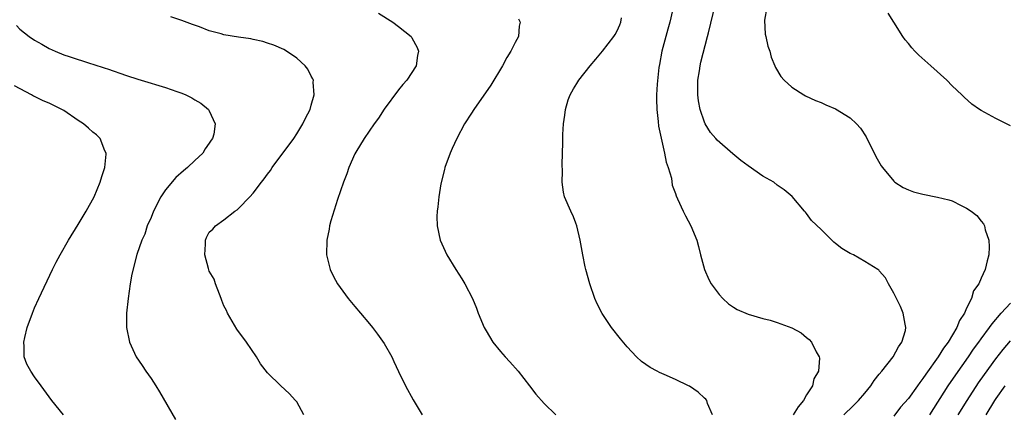
# Model space of a CAD drawing. Units: inches. Extents: x 2511000 to 2514000, y 1506000 to 1509000.
# Drawn here: x 2513007 to 2513142, y 1506841 to 1506895 of the extents above; entities that cross this region are included whole.
import ezdxf

# ---------------------------------------------------------------- set-up
doc = ezdxf.new("R2010")
doc.units = ezdxf.units.IN
doc.header["$MEASUREMENT"] = 0
doc.layers.add('LD25111506_10ft', color=254, linetype='Continuous')

msp = doc.modelspace()

# ---------------------------------------------------------------- linework, layer by layer
at = {"layer": 'LD25111506_10ft'}
for points, elevation in [([(2513096.6, 1506896.6), (2513096.25, 1506895), (2513095.96, 1506894.04), (2513095.15, 1506891), (2513094.84, 1506889.16), (2513094.74, 1506888.74), (2513094.49, 1506886.49), (2513094.42, 1506885), (2513094.42, 1506884.42), (2513094.47, 1506883), (2513094.65, 1506881.35), (2513094.7, 1506880.7), (2513095.03, 1506879.03), (2513095.51, 1506877), (2513095.73, 1506875.73), (2513096.03, 1506875), (2513096.47, 1506873.53), (2513096.58, 1506872.58), (2513097, 1506871.42), (2513097.1, 1506871.1), (2513097.31, 1506870.69), (2513098.07, 1506869), (2513098.38, 1506868.38), (2513099.12, 1506867), (2513099.93, 1506865), (2513100.17, 1506864.17), (2513100.45, 1506863), (2513101, 1506861), (2513101.6, 1506859.6), (2513101.91, 1506859), (2513103, 1506857.56), (2513103.5, 1506857), (2513104.29, 1506856.29), (2513105, 1506855.8), (2513105.49, 1506855.49), (2513107, 1506854.83), (2513109, 1506854.27), (2513110.02, 1506854.02), (2513111, 1506853.71), (2513112.97, 1506852.97), (2513114.27, 1506852.27), (2513115, 1506851.65), (2513115.37, 1506851.37), (2513115.68, 1506851), (2513116.35, 1506849.65), (2513116.74, 1506849), (2513116.79, 1506848.79), (2513116.67, 1506847), (2513116.03, 1506845.97), (2513115.82, 1506845), (2513115, 1506843.75), (2513114.59, 1506843), (2513113.88, 1506842.12), (2513113.17, 1506841)], 7640), ([(2513120.13, 1506841), (2513120.56, 1506841.44), (2513121, 1506841.84), (2513121.59, 1506842.41), (2513122.15, 1506843), (2513123, 1506843.98), (2513123.83, 1506845), (2513124.29, 1506845.71), (2513125, 1506846.62), (2513125.33, 1506847), (2513126.92, 1506849), (2513127.62, 1506850.38), (2513128.12, 1506851), (2513128.59, 1506852.59), (2513128.66, 1506853), (2513128.54, 1506853.46), (2513128.28, 1506855), (2513127.92, 1506855.92), (2513127.35, 1506857), (2513127, 1506857.74), (2513126.27, 1506859), (2513125.86, 1506859.86), (2513125, 1506860.81), (2513124.92, 1506860.92), (2513124.82, 1506861), (2513123, 1506862.11), (2513121.47, 1506863), (2513121, 1506863.21), (2513119.86, 1506863.86), (2513119, 1506864.57), (2513118.74, 1506864.74), (2513117, 1506866.48), (2513115.71, 1506867.71), (2513115, 1506868.71), (2513114.85, 1506868.85), (2513114.75, 1506869), (2513113.04, 1506871.04), (2513111.96, 1506871.96), (2513111, 1506872.6), (2513110.51, 1506873), (2513109, 1506873.84), (2513107, 1506875.24), (2513105.98, 1506875.98), (2513104.89, 1506876.89), (2513102.76, 1506878.76), (2513102.56, 1506879), (2513101.84, 1506879.84), (2513101.11, 1506881), (2513101, 1506881.24), (2513100.39, 1506883), (2513100.17, 1506884.17), (2513100.08, 1506885), (2513100.08, 1506887), (2513100.3, 1506888.3), (2513100.39, 1506889), (2513100.5, 1506889.5), (2513101.43, 1506893), (2513101.53, 1506893.53), (2513102.5, 1506897.5)], 7650), ([(2513109.57, 1506897), (2513109.25, 1506895.25), (2513109.34, 1506893.34), (2513109.43, 1506893), (2513109.71, 1506891.71), (2513109.96, 1506891), (2513110.16, 1506890.16), (2513110.66, 1506889), (2513110.74, 1506888.74), (2513111.5, 1506887.5), (2513111.95, 1506887), (2513113, 1506886.07), (2513114.62, 1506885), (2513114.87, 1506884.87), (2513116.24, 1506884.24), (2513117, 1506883.96), (2513117.65, 1506883.65), (2513119, 1506883.07), (2513121, 1506881.82), (2513121.86, 1506881), (2513122.42, 1506880.42), (2513123.21, 1506879.21), (2513124.54, 1506876.54), (2513125.25, 1506875.25), (2513125.42, 1506875), (2513127, 1506873.13), (2513127.15, 1506873), (2513128.26, 1506872.26), (2513129, 1506871.95), (2513129.69, 1506871.69), (2513131, 1506871.34), (2513133, 1506870.94), (2513134.57, 1506870.57), (2513135, 1506870.41), (2513136.23, 1506869.77), (2513137, 1506869.43), (2513137.62, 1506869), (2513138.4, 1506868.4), (2513139, 1506867.63), (2513139.29, 1506867.29), (2513139.43, 1506867), (2513139.54, 1506866.46), (2513140.05, 1506865), (2513140.09, 1506864.09), (2513140.04, 1506863), (2513139.8, 1506862.2), (2513139.56, 1506861), (2513139, 1506859.81), (2513138.66, 1506859), (2513137.96, 1506858.04), (2513137.65, 1506857), (2513137, 1506855.69), (2513136.7, 1506855), (2513136.01, 1506853.99), (2513135.66, 1506853), (2513134.45, 1506851), (2513133.82, 1506850.18), (2513133.09, 1506849), (2513131.38, 1506846.62), (2513131, 1506846.01), (2513130.55, 1506845.45), (2513130.24, 1506845), (2513129, 1506843.27), (2513127.93, 1506842.07), (2513127, 1506840.83)], 7660), ([(2513045.97, 1506841), (2513045, 1506842.81), (2513044.85, 1506843), (2513043.96, 1506843.96), (2513042.82, 1506845), (2513041, 1506846.8), (2513040.04, 1506848.04), (2513039.49, 1506849), (2513038.1, 1506851), (2513036.79, 1506852.79), (2513035.5, 1506855), (2513035.35, 1506855.35), (2513035, 1506856), (2513034.72, 1506856.72), (2513034.63, 1506857), (2513034.38, 1506857.62), (2513033.87, 1506859), (2513033.66, 1506859.66), (2513033, 1506860.76), (2513032.88, 1506861.12), (2513032.39, 1506863), (2513032.46, 1506864.46), (2513032.46, 1506865), (2513032.61, 1506865.39), (2513033, 1506866.1), (2513033.46, 1506866.54), (2513033.84, 1506867), (2513035, 1506867.82), (2513036.52, 1506869), (2513036.81, 1506869.19), (2513037, 1506869.37), (2513038.55, 1506871), (2513039, 1506871.5), (2513040.17, 1506873), (2513040.55, 1506873.45), (2513041, 1506874.09), (2513041.4, 1506874.6), (2513041.65, 1506875), (2513044.59, 1506879), (2513045, 1506879.62), (2513045.86, 1506881), (2513046.19, 1506881.81), (2513046.85, 1506883), (2513047, 1506883.59), (2513047.4, 1506885), (2513047.26, 1506886.74), (2513047.29, 1506887), (2513047.22, 1506887.22), (2513047, 1506887.59), (2513046.52, 1506888.52), (2513046.14, 1506889), (2513045, 1506890.03), (2513043.59, 1506891), (2513043.22, 1506891.22), (2513041.84, 1506891.84), (2513041, 1506892.11), (2513040.34, 1506892.34), (2513039, 1506892.61), (2513038.69, 1506892.69), (2513037, 1506892.93), (2513035, 1506893.26), (2513034.61, 1506893.39), (2513033, 1506893.81), (2513031.67, 1506894.33), (2513030.67, 1506894.67), (2513029.23, 1506895.23), (2513027.73, 1506895.73)], 7600), ([(2513056.23, 1506896.23), (2513058.18, 1506895), (2513059, 1506894.4), (2513060.71, 1506893), (2513060.83, 1506892.83), (2513061.53, 1506891.53), (2513061.74, 1506891), (2513061.61, 1506890.39), (2513061.41, 1506889), (2513060.12, 1506887), (2513059.59, 1506886.41), (2513059, 1506885.69), (2513057, 1506883.03), (2513056.21, 1506881.79), (2513055.62, 1506881), (2513054.26, 1506879), (2513053.13, 1506877.13), (2513053, 1506876.89), (2513052.15, 1506875), (2513051.87, 1506874.13), (2513051.43, 1506873), (2513050.62, 1506870.62), (2513049.69, 1506867.69), (2513049.52, 1506867), (2513049.47, 1506866.53), (2513049.12, 1506865), (2513049.09, 1506863), (2513049.58, 1506861), (2513050.05, 1506860.05), (2513050.62, 1506859), (2513052.08, 1506857), (2513053, 1506855.92), (2513053.75, 1506855), (2513055, 1506853.53), (2513055.42, 1506853), (2513056.11, 1506852.11), (2513057, 1506850.82), (2513058.05, 1506849), (2513058.36, 1506848.36), (2513059, 1506846.97), (2513059.94, 1506845), (2513061, 1506843.09), (2513062.22, 1506841)], 7610), ([(2513075.45, 1506895.45), (2513075.67, 1506895), (2513075.55, 1506894.45), (2513075.46, 1506893), (2513075, 1506892.2), (2513074.42, 1506891), (2513073.85, 1506890.15), (2513073.25, 1506889), (2513071.68, 1506886.32), (2513069.33, 1506883), (2513069, 1506882.47), (2513068.05, 1506881), (2513066.98, 1506879), (2513066.37, 1506877.63), (2513066.06, 1506877), (2513065.33, 1506875), (2513065.28, 1506874.72), (2513064.78, 1506872.78), (2513064.5, 1506871), (2513064.39, 1506869.61), (2513064.29, 1506869), (2513064.26, 1506868.26), (2513064.28, 1506867), (2513064.68, 1506865), (2513065.6, 1506863), (2513066.83, 1506861), (2513067.69, 1506859.69), (2513068.09, 1506859), (2513069.13, 1506857), (2513069.69, 1506855.69), (2513069.94, 1506855), (2513070.74, 1506853), (2513071, 1506852.54), (2513071.95, 1506851), (2513073, 1506849.71), (2513073.61, 1506849), (2513074.28, 1506848.28), (2513075.39, 1506847), (2513076.97, 1506845), (2513077.85, 1506843.85), (2513079, 1506842.56), (2513080.57, 1506841)], 7620), ([(2513102.09, 1506841), (2513101.42, 1506842.58), (2513101.3, 1506843), (2513101.17, 1506843.17), (2513101, 1506843.31), (2513100.14, 1506844.14), (2513098.94, 1506844.94), (2513098.81, 1506845), (2513097, 1506845.89), (2513095.46, 1506846.54), (2513094.83, 1506846.83), (2513094.48, 1506847), (2513093.54, 1506847.54), (2513092.36, 1506848.36), (2513091.64, 1506849), (2513090.36, 1506850.36), (2513089.45, 1506851.45), (2513088.23, 1506853), (2513086.94, 1506854.94), (2513086.27, 1506856.27), (2513085.93, 1506857), (2513085.24, 1506859), (2513084.71, 1506861), (2513084.63, 1506861.37), (2513084.29, 1506863), (2513083.94, 1506865), (2513083.47, 1506867), (2513083.35, 1506867.35), (2513083, 1506868.24), (2513082.64, 1506869), (2513081.78, 1506871), (2513081.62, 1506871.62), (2513081.45, 1506873), (2513081.5, 1506874.5), (2513081.44, 1506875.44), (2513081.55, 1506878.45), (2513081.53, 1506879.53), (2513081.62, 1506881), (2513081.81, 1506882.19), (2513081.89, 1506883), (2513082.3, 1506884.3), (2513082.53, 1506885), (2513083, 1506885.81), (2513083.46, 1506886.54), (2513083.73, 1506887), (2513085.29, 1506889), (2513086.09, 1506889.91), (2513086.99, 1506891), (2513088.55, 1506893), (2513088.72, 1506893.28), (2513089, 1506893.79), (2513089.37, 1506894.63), (2513089.51, 1506895), (2513089.58, 1506895.58)], 7630), ([(2513143, 1506880.76), (2513141, 1506881.77), (2513139, 1506882.85), (2513138.77, 1506883), (2513137.73, 1506883.73), (2513136.66, 1506884.66), (2513136.34, 1506885), (2513135, 1506886.25), (2513134.29, 1506887), (2513132.1, 1506889), (2513130.45, 1506890.45), (2513129.9, 1506891), (2513129.47, 1506891.47), (2513129, 1506892.05), (2513128.56, 1506892.56), (2513128.23, 1506893), (2513126.99, 1506895), (2513126.24, 1506896.24)], 7670), ([(2513006.54, 1506894.54), (2513007, 1506894.04), (2513008.28, 1506893), (2513009, 1506892.5), (2513009.99, 1506891.99), (2513011, 1506891.38), (2513011.83, 1506891), (2513013, 1506890.5), (2513013.75, 1506890.25), (2513016.67, 1506889.33), (2513017, 1506889.24), (2513018.69, 1506888.69), (2513019, 1506888.56), (2513021.64, 1506887.64), (2513023.16, 1506887.16), (2513025, 1506886.61), (2513025.59, 1506886.41), (2513027, 1506885.99), (2513028.56, 1506885.44), (2513029.24, 1506885.24), (2513029.79, 1506885), (2513030.6, 1506884.6), (2513031, 1506884.33), (2513031.84, 1506883.84), (2513032.87, 1506883), (2513033, 1506882.79), (2513033.82, 1506881), (2513033.6, 1506879.6), (2513033.42, 1506879), (2513033.24, 1506878.76), (2513033, 1506878.36), (2513032.41, 1506877.59), (2513032.09, 1506877), (2513031, 1506875.97), (2513030.01, 1506875), (2513029.44, 1506874.56), (2513028.38, 1506873.62), (2513027, 1506871.96), (2513026.35, 1506871), (2513025.33, 1506869), (2513025, 1506868.16), (2513024.48, 1506867), (2513024.14, 1506865.86), (2513023.71, 1506865), (2513023.04, 1506863.04), (2513022.36, 1506860.36), (2513022.13, 1506859), (2513022, 1506858), (2513021.84, 1506857), (2513021.63, 1506855), (2513021.62, 1506853), (2513022.02, 1506851), (2513022.96, 1506849), (2513023.8, 1506847.8), (2513024.3, 1506847), (2513025, 1506846), (2513025.64, 1506845), (2513026.15, 1506844.16), (2513028.37, 1506840.37)], 7590), ([(2513012.99, 1506840.99), (2513011.37, 1506843), (2513011, 1506843.49), (2513009.92, 1506845), (2513009, 1506846.24), (2513008.49, 1506847), (2513007.96, 1506847.96), (2513007.59, 1506849), (2513007.59, 1506850.41), (2513007.52, 1506851), (2513007.66, 1506851.66), (2513007.99, 1506853), (2513008.7, 1506855), (2513009, 1506855.71), (2513009.57, 1506857), (2513011.48, 1506861), (2513011.98, 1506862.02), (2513012.5, 1506863), (2513013.65, 1506865), (2513015, 1506867.17), (2513016.1, 1506869), (2513017.17, 1506871), (2513018.03, 1506873), (2513018.22, 1506873.78), (2513018.66, 1506875), (2513018.83, 1506876.83), (2513018.83, 1506877), (2513018.67, 1506877.32), (2513018, 1506879), (2513017.51, 1506879.51), (2513017, 1506879.89), (2513016.41, 1506880.41), (2513015.71, 1506881), (2513015, 1506881.46), (2513013, 1506882.84), (2513012.73, 1506883), (2513011, 1506883.85), (2513010.17, 1506884.17), (2513009, 1506884.77), (2513008.84, 1506884.84), (2513008.57, 1506885), (2513006.26, 1506886.26)], 7580), ([(2513131.94, 1506841), (2513134.48, 1506845), (2513135.49, 1506846.51), (2513137.25, 1506849), (2513137.96, 1506850.04), (2513138.67, 1506851), (2513139, 1506851.47), (2513140.15, 1506853), (2513140.49, 1506853.51), (2513141.76, 1506855), (2513143, 1506856.36)], 7670), ([(2513135.85, 1506841), (2513137.05, 1506843), (2513138.61, 1506845.39), (2513139.43, 1506846.57), (2513141, 1506848.7), (2513142.01, 1506849.99), (2513143, 1506851.17)], 7680), ([(2513142.23, 1506845), (2513141, 1506843.27), (2513140.81, 1506843), (2513139.62, 1506841)], 7690)]:
    msp.add_lwpolyline(points, dxfattribs=dict(at, elevation=elevation))

doc.saveas('drawing.dxf')
